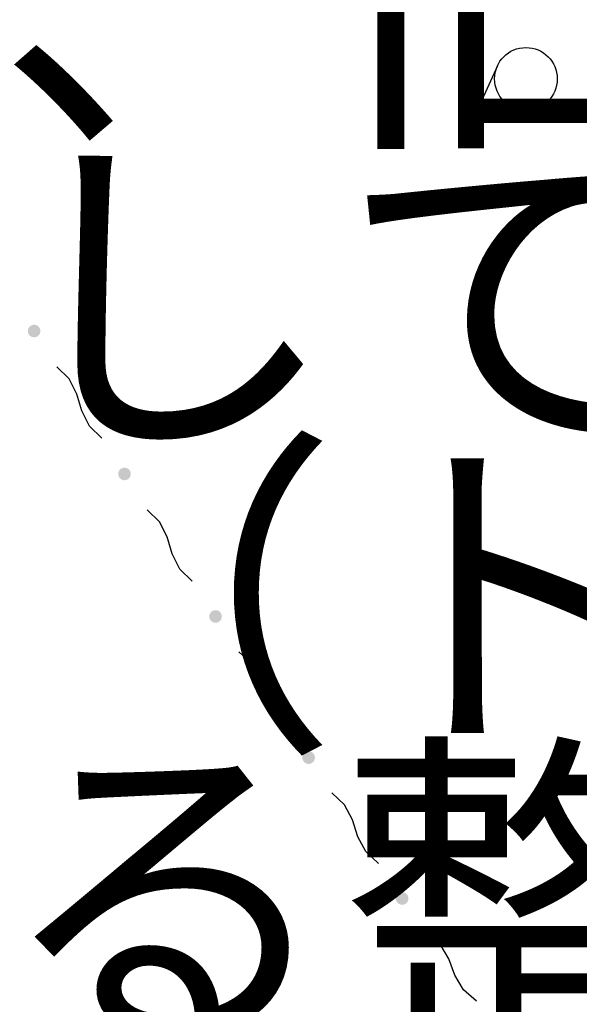
# Model space of a CAD drawing. Extents: x 0 to 504600, y 0 to 356400.
# Drawn here: x 19214 to 25916, y 177278 to 189069 of the extents above; entities that cross this region are included whole.
import ezdxf
from ezdxf.enums import TextEntityAlignment as Align

# ---------------------------------------------------------------- set-up
doc = ezdxf.new("R2010")
doc.units = 0
doc.header["$LTSCALE"] = 600
doc.layers.add('V-nasSTD', color=7, linetype='Continuous', lineweight=0)
doc.layers.add('【参照用】DMデータ_現況平面図用$0$D-BGD', color=253, linetype='Continuous', lineweight=0)
doc.styles.add('YOKO_GOTHIC', font='msgothic.ttc')

msp = doc.modelspace()

# ---------------------------------------------------------------- hatches: boundary and pattern name
at = {"layer": '【参照用】DMデータ_現況平面図用$0$D-BGD', "lineweight": 25}
for points in [[(19355.7942, 185272.416), (19356.9913, 185271.8865), (19358.1974, 185271.378), (19359.4123, 185270.8906), (19360.6354, 185270.4244), (19361.8666, 185269.9797), (19363.1052, 185269.5566), (19364.3511, 185269.1551), (19365.6038, 185268.7754), (19366.863, 185268.4177), (19368.1281, 185268.0819), (19369.399, 185267.7683), (19370.6751, 185267.477), (19371.9562, 185267.2079), (19373.2417, 185266.9613), (19374.5313, 185266.7371), (19375.8247, 185266.5355), (19377.1213, 185266.3564), (19378.4209, 185266.2), (19379.7231, 185266.0664), (19381.0273, 185265.9554), (19382.3333, 185265.8673), (19383.6407, 185265.802), (19384.949, 185265.7594), (19386.2578, 185265.7398), (19387.5668, 185265.7429), (19388.8755, 185265.769), (19390.1835, 185265.8178), (19391.4905, 185265.8895), (19392.7961, 185265.9839), (19394.0998, 185266.1012), (19395.4013, 185266.2412), (19396.7001, 185266.4038), (19397.9959, 185266.5891), (19399.2883, 185266.797), (19400.5768, 185267.0275), (19401.8611, 185267.2803), (19403.1408, 185267.5556), (19404.4155, 185267.8531), (19405.6848, 185268.1729), (19406.9484, 185268.5147), (19408.2058, 185268.8786), (19409.4566, 185269.2643), (19410.7006, 185269.6718), (19411.9372, 185270.101), (19413.1661, 185270.5516), (19414.387, 185271.0237), (19415.5995, 185271.517), (19416.8032, 185272.0314), (19417.9977, 185272.5667), (19419.1827, 185273.1227), (19420.3578, 185273.6994), (19421.5226, 185274.2965), (19422.6769, 185274.9138), (19423.8202, 185275.5512), (19424.9522, 185276.2084), (19426.0726, 185276.8853), (19427.181, 185277.5816), (19428.2771, 185278.2972), (19429.3605, 185279.0318), (19430.4309, 185279.7852), (19431.488, 185280.5571), (19432.5315, 185281.3474), (19433.561, 185282.1558), (19434.5763, 185282.982), (19435.577, 185283.8259), (19436.5628, 185284.687), (19437.5334, 185285.5652), (19438.4886, 185286.4603), (19439.428, 185287.3718), (19440.3513, 185288.2997), (19441.2583, 185289.2435), (19442.1487, 185290.2029), (19443.0222, 185291.1778), (19443.8786, 185292.1678), (19444.7176, 185293.1726), (19445.5389, 185294.1918), (19446.3422, 185295.2252), (19447.1275, 185296.2725), (19447.8943, 185297.3334), (19448.6425, 185298.4074), (19449.3718, 185299.4944), (19450.0821, 185300.5939), (19450.7731, 185301.7057), (19451.4445, 185302.8293), (19452.0962, 185303.9645), (19452.7281, 185305.1109), (19453.3398, 185306.2681), (19453.9312, 185307.4359), (19454.5022, 185308.6137), (19455.0525, 185309.8014), (19455.582, 185310.9985), (19456.0906, 185312.2047), (19456.578, 185313.4195), (19457.0441, 185314.6427), (19457.4888, 185315.8738), (19457.912, 185317.1125), (19458.3135, 185318.3583), (19458.6931, 185319.6111), (19459.0509, 185320.8702), (19459.3866, 185322.1354), (19459.7002, 185323.4062), (19459.9916, 185324.6824), (19460.2606, 185325.9634), (19460.5073, 185327.2489), (19460.7315, 185328.5385), (19460.9331, 185329.8319), (19461.1121, 185331.1286), (19461.2685, 185332.4282), (19461.4022, 185333.7303), (19461.5131, 185335.0346), (19461.6013, 185336.3406), (19461.6666, 185337.6479), (19461.7091, 185338.9562), (19461.7288, 185340.265), (19461.7256, 185341.574), (19461.6996, 185342.8827), (19461.6508, 185344.1908), (19461.5791, 185345.4978), (19461.4846, 185346.8033), (19461.3674, 185348.107), (19461.2274, 185349.4085), (19461.0647, 185350.7073), (19460.8794, 185352.0031), (19460.6715, 185353.2955), (19460.4411, 185354.584), (19460.1882, 185355.8683), (19459.913, 185357.148), (19459.6154, 185358.4228), (19459.2957, 185359.6921), (19458.9538, 185360.9556), (19458.59, 185362.213), (19458.2042, 185363.4639), (19457.7967, 185364.7078), (19457.3676, 185365.9444), (19456.9169, 185367.1734), (19456.4449, 185368.3942), (19455.9516, 185369.6067), (19455.4372, 185370.8104), (19454.9019, 185372.0049), (19454.3458, 185373.1899), (19453.7692, 185374.365), (19453.1721, 185375.5299), (19452.5548, 185376.6841), (19451.9174, 185377.8274), (19451.2602, 185378.9594), (19450.5833, 185380.0798), (19449.8869, 185381.1882), (19449.1714, 185382.2843), (19448.4368, 185383.3677), (19447.6834, 185384.4381), (19446.9114, 185385.4952), (19446.1211, 185386.5387), (19445.3127, 185387.5683), (19444.4865, 185388.5835), (19443.6427, 185389.5842), (19442.7816, 185390.57), (19441.9033, 185391.5407), (19441.0083, 185392.4958), (19440.0967, 185393.4352), (19439.1689, 185394.3585), (19438.2251, 185395.2655), (19437.2656, 185396.1559), (19436.2907, 185397.0295), (19435.3008, 185397.8858), (19434.296, 185398.7248), (19433.2768, 185399.5461), (19432.2433, 185400.3495), (19431.196, 185401.1347), (19430.1352, 185401.9015), (19429.0611, 185402.6497), (19427.9742, 185403.3791), (19426.8746, 185404.0893), (19425.7629, 185404.7803), (19424.6392, 185405.4517), (19423.5041, 185406.1035), (19422.3577, 185406.7353), (19421.2004, 185407.347), (19420.0327, 185407.9385), (19418.8548, 185408.5094), (19417.6671, 185409.0598), (19416.4701, 185409.5893), (19415.2639, 185410.0978), (19414.0491, 185410.5852), (19412.8259, 185411.0513), (19411.5948, 185411.4961), (19410.3561, 185411.9192), (19409.1102, 185412.3207), (19407.8575, 185412.7004), (19406.5984, 185413.0581), (19405.3332, 185413.3939), (19404.0623, 185413.7074), (19402.7862, 185413.9988), (19401.5052, 185414.2679), (19400.2196, 185414.5145), (19398.93, 185414.7387), (19397.6367, 185414.9403), (19396.34, 185415.1194), (19395.0404, 185415.2757), (19393.7383, 185415.4094), (19392.434, 185415.5203), (19391.128, 185415.6085), (19389.8206, 185415.6738), (19388.5124, 185415.7163), (19387.2035, 185415.736), (19385.8946, 185415.7328), (19384.5859, 185415.7068), (19383.2778, 185415.658), (19381.9708, 185415.5863), (19380.6652, 185415.4918), (19379.3615, 185415.3746), (19378.06, 185415.2346), (19376.7612, 185415.072), (19375.4654, 185414.8866), (19374.1731, 185414.6787), (19372.8845, 185414.4483), (19371.6002, 185414.1954), (19370.3205, 185413.9202), (19369.0458, 185413.6227), (19367.7765, 185413.3029), (19366.5129, 185412.9611), (19365.2555, 185412.5972), (19364.0047, 185412.2115), (19362.7608, 185411.804), (19361.5241, 185411.3748), (19360.2952, 185410.9241), (19359.0743, 185410.4521), (19357.8618, 185409.9588), (19356.6582, 185409.4444), (19355.4637, 185408.9091), (19354.2787, 185408.3531), (19353.1036, 185407.7764), (19351.9387, 185407.1793), (19350.7844, 185406.562), (19349.6411, 185405.9246), (19348.5091, 185405.2674), (19347.3887, 185404.5905), (19346.2803, 185403.8942), (19345.1843, 185403.1786), (19344.1009, 185402.444), (19343.0304, 185401.6906), (19341.9733, 185400.9186), (19340.9298, 185400.1284), (19339.9003, 185399.32), (19338.885, 185398.4937), (19337.8843, 185397.6499), (19336.8985, 185396.7888), (19335.9279, 185395.9105), (19334.9727, 185395.0155), (19334.0334, 185394.1039), (19333.11, 185393.1761), (19332.203, 185392.2323), (19331.3126, 185391.2728), (19330.4391, 185390.298), (19329.5827, 185389.308), (19328.7438, 185388.3032), (19327.9225, 185387.284), (19327.1191, 185386.2505), (19326.3339, 185385.2033), (19325.567, 185384.1424), (19324.8188, 185383.0683), (19324.0895, 185381.9814), (19323.3792, 185380.8819), (19322.6883, 185379.7701), (19322.0168, 185378.6465), (19321.3651, 185377.5113), (19320.7333, 185376.3649), (19320.1215, 185375.2077), (19319.5301, 185374.0399), (19318.9591, 185372.862), (19318.4088, 185371.6744), (19317.8793, 185370.4773), (19317.3708, 185369.2711), (19316.8833, 185368.0563), (19316.4172, 185366.8331), (19315.9725, 185365.602), (19315.5493, 185364.3633), (19315.1479, 185363.1174), (19314.7682, 185361.8647), (19314.4104, 185360.6056), (19314.0747, 185359.3404), (19313.7611, 185358.0696), (19313.4697, 185356.7934), (19313.2007, 185355.5124), (19312.954, 185354.2269), (19312.7299, 185352.9372), (19312.5282, 185351.6439), (19312.3492, 185350.3472), (19312.1928, 185349.0476), (19312.0591, 185347.7455), (19311.9482, 185346.4412), (19311.8601, 185345.1352), (19311.7947, 185343.8279), (19311.7522, 185342.5196), (19311.7325, 185341.2108), (19311.7357, 185339.9018), (19311.7617, 185338.5931), (19311.8106, 185337.285), (19311.8822, 185335.978), (19311.9767, 185334.6725), (19312.094, 185333.3687), (19312.2339, 185332.0673), (19312.3966, 185330.7684), (19312.5819, 185329.4727), (19312.7898, 185328.1803), (19313.0202, 185326.8918), (19313.2731, 185325.6074), (19313.5484, 185324.3277), (19313.8459, 185323.053), (19314.1656, 185321.7837), (19314.5075, 185320.5202), (19314.8713, 185319.2628), (19315.2571, 185318.0119), (19315.6646, 185316.768), (19316.0937, 185315.5314), (19316.5444, 185314.3024), (19317.0165, 185313.0815), (19317.5098, 185311.8691), (19318.0241, 185310.6654), (19318.5594, 185309.4709), (19319.1155, 185308.2859), (19319.6922, 185307.1108), (19320.2892, 185305.9459), (19320.9066, 185304.7917), (19321.5439, 185303.6484), (19322.2012, 185302.5163), (19322.8781, 185301.396), (19323.5744, 185300.2876), (19324.29, 185299.1915), (19325.0246, 185298.1081), (19325.778, 185297.0377), (19326.5499, 185295.9805), (19327.3402, 185294.9371), (19328.1486, 185293.9075), (19328.9748, 185292.8923), (19329.8186, 185291.8916), (19330.6798, 185290.9058), (19331.558, 185289.9351), (19332.453, 185288.98), (19333.3646, 185288.0406), (19334.2924, 185287.1172), (19335.2362, 185286.2102), (19336.1957, 185285.3198), (19337.1706, 185284.4463), (19338.1606, 185283.59), (19339.1653, 185282.751), (19340.1846, 185281.9297), (19341.218, 185281.1263), (19342.2653, 185280.3411), (19343.3261, 185279.5743), (19344.4002, 185278.8261), (19345.4872, 185278.0967), (19346.5867, 185277.3865), (19347.6984, 185276.6955), (19348.8221, 185276.0241), (19349.9573, 185275.3723), (19351.1037, 185274.7405), (19352.2609, 185274.1288), (19353.4286, 185273.5373), (19354.6065, 185272.9664)], [(20438.1604, 183560.7026), (20439.3575, 183560.1731), (20440.5636, 183559.6646), (20441.7785, 183559.1772), (20443.0016, 183558.7111), (20444.2327, 183558.2663), (20445.4714, 183557.8432), (20446.7173, 183557.4417), (20447.97, 183557.062), (20449.2292, 183556.7043), (20450.4943, 183556.3686), (20451.7652, 183556.055), (20453.0413, 183555.7636), (20454.3224, 183555.4945), (20455.6079, 183555.2479), (20456.8975, 183555.0237), (20458.1909, 183554.8221), (20459.4875, 183554.643), (20460.7871, 183554.4867), (20462.0893, 183554.353), (20463.3935, 183554.2421), (20464.6995, 183554.1539), (20466.0069, 183554.0886), (20467.3152, 183554.0461), (20468.624, 183554.0264), (20469.933, 183554.0296), (20471.2417, 183554.0556), (20472.5497, 183554.1044), (20473.8567, 183554.1761), (20475.1623, 183554.2706), (20476.466, 183554.3878), (20477.7675, 183554.5278), (20479.0663, 183554.6905), (20480.3621, 183554.8758), (20481.6545, 183555.0837), (20482.943, 183555.3141), (20484.2273, 183555.567), (20485.507, 183555.8422), (20486.7817, 183556.1398), (20488.051, 183556.4595), (20489.3146, 183556.8013), (20490.572, 183557.1652), (20491.8228, 183557.5509), (20493.0667, 183557.9584), (20494.3034, 183558.3876), (20495.5323, 183558.8383), (20496.7532, 183559.3103), (20497.9657, 183559.8036), (20499.1694, 183560.318), (20500.3639, 183560.8533), (20501.5489, 183561.4093), (20502.724, 183561.986), (20503.8888, 183562.5831), (20505.0431, 183563.2004), (20506.1864, 183563.8378), (20507.3184, 183564.495), (20508.4388, 183565.1719), (20509.5472, 183565.8682), (20510.6433, 183566.5838), (20511.7267, 183567.3184), (20512.7971, 183568.0718), (20513.8542, 183568.8438), (20514.8977, 183569.6341), (20515.9272, 183570.4424), (20516.9425, 183571.2687), (20517.9432, 183572.1125), (20518.929, 183572.9736), (20519.8996, 183573.8519), (20520.8548, 183574.7469), (20521.7942, 183575.6585), (20522.7175, 183576.5863), (20523.6245, 183577.5301), (20524.5149, 183578.4896), (20525.3884, 183579.4644), (20526.2448, 183580.4544), (20527.0838, 183581.4592), (20527.9051, 183582.4784), (20528.7084, 183583.5119), (20529.4937, 183584.5592), (20530.2605, 183585.62), (20531.0087, 183586.6941), (20531.738, 183587.781), (20532.4483, 183588.8805), (20533.1393, 183589.9923), (20533.8107, 183591.1159), (20534.4624, 183592.2511), (20535.0943, 183593.3975), (20535.706, 183594.5547), (20536.2974, 183595.7225), (20536.8684, 183596.9004), (20537.4187, 183598.088), (20537.9482, 183599.2851), (20538.4568, 183600.4913), (20538.9442, 183601.7061), (20539.4103, 183602.9293), (20539.855, 183604.1604), (20540.2782, 183605.3991), (20540.6797, 183606.645), (20541.0593, 183607.8977), (20541.4171, 183609.1568), (20541.7528, 183610.422), (20542.0664, 183611.6928), (20542.3578, 183612.969), (20542.6268, 183614.25), (20542.8735, 183615.5355), (20543.0977, 183616.8252), (20543.2993, 183618.1185), (20543.4783, 183619.4152), (20543.6347, 183620.7148), (20543.7684, 183622.0169), (20543.8793, 183623.3212), (20543.9675, 183624.6272), (20544.0328, 183625.9345), (20544.0753, 183627.2428), (20544.095, 183628.5516), (20544.0918, 183629.8606), (20544.0658, 183631.1693), (20544.017, 183632.4774), (20543.9453, 183633.7844), (20543.8508, 183635.09), (20543.7336, 183636.3937), (20543.5936, 183637.6951), (20543.4309, 183638.994), (20543.2456, 183640.2897), (20543.0377, 183641.5821), (20542.8073, 183642.8706), (20542.5544, 183644.155), (20542.2792, 183645.4347), (20541.9816, 183646.7094), (20541.6619, 183647.9787), (20541.32, 183649.2422), (20540.9562, 183650.4996), (20540.5704, 183651.7505), (20540.1629, 183652.9944), (20539.7338, 183654.231), (20539.2831, 183655.46), (20538.8111, 183656.6809), (20538.3178, 183657.8933), (20537.8034, 183659.097), (20537.2681, 183660.2915), (20536.712, 183661.4765), (20536.1354, 183662.6516), (20535.5383, 183663.8165), (20534.921, 183664.9707), (20534.2836, 183666.1141), (20533.6264, 183667.2461), (20532.9495, 183668.3664), (20532.2531, 183669.4748), (20531.5376, 183670.5709), (20530.803, 183671.6543), (20530.0496, 183672.7247), (20529.2776, 183673.7819), (20528.4873, 183674.8253), (20527.6789, 183675.8549), (20526.8527, 183676.8701), (20526.0089, 183677.8708), (20525.1477, 183678.8566), (20524.2695, 183679.8273), (20523.3745, 183680.7824), (20522.4629, 183681.7218), (20521.5351, 183682.6452), (20520.5913, 183683.5522), (20519.6318, 183684.4426), (20518.6569, 183685.3161), (20517.667, 183686.1724), (20516.6622, 183687.0114), (20515.643, 183687.8327), (20514.6095, 183688.6361), (20513.5622, 183689.4213), (20512.5014, 183690.1881), (20511.4273, 183690.9363), (20510.3404, 183691.6657), (20509.2408, 183692.3759), (20508.1291, 183693.0669), (20507.0054, 183693.7384), (20505.8703, 183694.3901), (20504.7239, 183695.0219), (20503.5666, 183695.6336), (20502.3989, 183696.2251), (20501.221, 183696.7961), (20500.0333, 183697.3464), (20498.8363, 183697.8759), (20497.6301, 183698.3844), (20496.4153, 183698.8718), (20495.1921, 183699.338), (20493.961, 183699.7827), (20492.7223, 183700.2058), (20491.4764, 183700.6073), (20490.2237, 183700.987), (20488.9646, 183701.3447), (20487.6994, 183701.6805), (20486.4285, 183701.9941), (20485.1524, 183702.2854), (20483.8714, 183702.5545), (20482.5858, 183702.8011), (20481.2962, 183703.0253), (20480.0029, 183703.2269), (20478.7062, 183703.406), (20477.4066, 183703.5624), (20476.1045, 183703.696), (20474.8002, 183703.807), (20473.4942, 183703.8951), (20472.1868, 183703.9604), (20470.8786, 183704.003), (20469.5697, 183704.0226), (20468.2608, 183704.0195), (20466.9521, 183703.9935), (20465.644, 183703.9446), (20464.337, 183703.8729), (20463.0314, 183703.7785), (20461.7277, 183703.6612), (20460.4262, 183703.5212), (20459.1274, 183703.3586), (20457.8316, 183703.1733), (20456.5393, 183702.9654), (20455.2507, 183702.7349), (20453.9664, 183702.4821), (20452.6867, 183702.2068), (20451.412, 183701.9093), (20450.1427, 183701.5895), (20448.8791, 183701.2477), (20447.6217, 183700.8838), (20446.3709, 183700.4981), (20445.127, 183700.0906), (20443.8903, 183699.6614), (20442.6614, 183699.2108), (20441.4405, 183698.7387), (20440.228, 183698.2454), (20439.0244, 183697.731), (20437.8299, 183697.1957), (20436.6449, 183696.6397), (20435.4698, 183696.063), (20434.3049, 183695.4659), (20433.1506, 183694.8486), (20432.0073, 183694.2112), (20430.8753, 183693.554), (20429.7549, 183692.8771), (20428.6465, 183692.1808), (20427.5505, 183691.4652), (20426.4671, 183690.7306), (20425.3966, 183689.9772), (20424.3395, 183689.2053), (20423.296, 183688.415), (20422.2665, 183687.6066), (20421.2512, 183686.7804), (20420.2505, 183685.9365), (20419.2647, 183685.0754), (20418.2941, 183684.1972), (20417.3389, 183683.3021), (20416.3996, 183682.3906), (20415.4762, 183681.4627), (20414.5692, 183680.5189), (20413.6788, 183679.5595), (20412.8053, 183678.5846), (20411.9489, 183677.5946), (20411.11, 183676.5899), (20410.2887, 183675.5706), (20409.4853, 183674.5372), (20408.7001, 183673.4899), (20407.9332, 183672.429), (20407.185, 183671.355), (20406.4557, 183670.268), (20405.7454, 183669.1685), (20405.0545, 183668.0567), (20404.383, 183666.9331), (20403.7313, 183665.7979), (20403.0995, 183664.6515), (20402.4877, 183663.4943), (20401.8963, 183662.3265), (20401.3253, 183661.1487), (20400.775, 183659.961), (20400.2455, 183658.7639), (20399.737, 183657.5577), (20399.2495, 183656.3429), (20398.7834, 183655.1197), (20398.3387, 183653.8886), (20397.9155, 183652.6499), (20397.5141, 183651.4041), (20397.1344, 183650.1514), (20396.7766, 183648.8922), (20396.4409, 183647.627), (20396.1273, 183646.3562), (20395.8359, 183645.08), (20395.5669, 183643.799), (20395.3202, 183642.5135), (20395.0961, 183641.2239), (20394.8944, 183639.9305), (20394.7154, 183638.6338), (20394.559, 183637.3342), (20394.4253, 183636.0321), (20394.3144, 183634.7278), (20394.2263, 183633.4218), (20394.1609, 183632.1145), (20394.1184, 183630.8062), (20394.0987, 183629.4974), (20394.1019, 183628.1884), (20394.1279, 183626.8797), (20394.1768, 183625.5716), (20394.2484, 183624.2646), (20394.3429, 183622.9591), (20394.4602, 183621.6554), (20394.6001, 183620.3539), (20394.7628, 183619.0551), (20394.9481, 183617.7593), (20395.156, 183616.4669), (20395.3864, 183615.1784), (20395.6393, 183613.8941), (20395.9146, 183612.6144), (20396.2121, 183611.3397), (20396.5318, 183610.0703), (20396.8737, 183608.8068), (20397.2375, 183607.5494), (20397.6233, 183606.2985), (20398.0308, 183605.0546), (20398.4599, 183603.818), (20398.9106, 183602.5891), (20399.3827, 183601.3682), (20399.876, 183600.1557), (20400.3903, 183598.952), (20400.9256, 183597.7575), (20401.4817, 183596.5725), (20402.0584, 183595.3974), (20402.6554, 183594.2325), (20403.2728, 183593.0783), (20403.9101, 183591.935), (20404.5674, 183590.803), (20405.2443, 183589.6826), (20405.9406, 183588.5742), (20406.6562, 183587.4781), (20407.3908, 183586.3947), (20408.1442, 183585.3243), (20408.9161, 183584.2672), (20409.7064, 183583.2237), (20410.5148, 183582.1942), (20411.341, 183581.1789), (20412.1848, 183580.1782), (20413.046, 183579.1924), (20413.9242, 183578.2218), (20414.8192, 183577.2666), (20415.7308, 183576.3272), (20416.6586, 183575.4039), (20417.6024, 183574.4969), (20418.5619, 183573.6065), (20419.5368, 183572.7329), (20420.5268, 183571.8766), (20421.5315, 183571.0376), (20422.5508, 183570.2163), (20423.5842, 183569.4129), (20424.6315, 183568.6277), (20425.6923, 183567.8609), (20426.7664, 183567.1127), (20427.8534, 183566.3833), (20428.9529, 183565.6731), (20430.0646, 183564.9821), (20431.1883, 183564.3107), (20432.3235, 183563.6589), (20433.4699, 183563.0271), (20434.6271, 183562.4154), (20435.7948, 183561.8239), (20436.9727, 183561.253)], [(21528.9891, 181854.4527), (21530.1862, 181853.9232), (21531.3924, 181853.4146), (21532.6072, 181852.9272), (21533.8304, 181852.4611), (21535.0615, 181852.0164), (21536.3002, 181851.5932), (21537.5461, 181851.1917), (21538.7988, 181850.8121), (21540.0579, 181850.4543), (21541.3231, 181850.1186), (21542.5939, 181849.805), (21543.8701, 181849.5136), (21545.1511, 181849.2446), (21546.4366, 181848.9979), (21547.7262, 181848.7737), (21549.0196, 181848.5721), (21550.3163, 181848.3931), (21551.6159, 181848.2367), (21552.918, 181848.103), (21554.2223, 181847.9921), (21555.5283, 181847.9039), (21556.8356, 181847.8386), (21558.1439, 181847.7961), (21559.4527, 181847.7764), (21560.7617, 181847.7796), (21562.0704, 181847.8056), (21563.3785, 181847.8544), (21564.6855, 181847.9261), (21565.991, 181848.0206), (21567.2947, 181848.1378), (21568.5962, 181848.2778), (21569.895, 181848.4405), (21571.1908, 181848.6258), (21572.4832, 181848.8337), (21573.7717, 181849.0641), (21575.056, 181849.317), (21576.3357, 181849.5922), (21577.6105, 181849.8898), (21578.8798, 181850.2095), (21580.1433, 181850.5514), (21581.4007, 181850.9152), (21582.6516, 181851.301), (21583.8955, 181851.7085), (21585.1321, 181852.1376), (21586.3611, 181852.5883), (21587.5819, 181853.0603), (21588.7944, 181853.5536), (21589.9981, 181854.068), (21591.1926, 181854.6033), (21592.3776, 181855.1594), (21593.5527, 181855.736), (21594.7176, 181856.3331), (21595.8718, 181856.9504), (21597.0151, 181857.5878), (21598.1472, 181858.245), (21599.2675, 181858.9219), (21600.3759, 181859.6183), (21601.472, 181860.3338), (21602.5554, 181861.0684), (21603.6258, 181861.8218), (21604.6829, 181862.5938), (21605.7264, 181863.3841), (21606.756, 181864.1925), (21607.7712, 181865.0187), (21608.7719, 181865.8625), (21609.7577, 181866.7237), (21610.7284, 181867.6019), (21611.6835, 181868.4969), (21612.6229, 181869.4085), (21613.5462, 181870.3363), (21614.4532, 181871.2801), (21615.3436, 181872.2396), (21616.2172, 181873.2145), (21617.0735, 181874.2044), (21617.9125, 181875.2092), (21618.7338, 181876.2285), (21619.5372, 181877.2619), (21620.3224, 181878.3092), (21621.0892, 181879.37), (21621.8374, 181880.4441), (21622.5668, 181881.531), (21623.277, 181882.6306), (21623.968, 181883.7423), (21624.6394, 181884.866), (21625.2912, 181886.0011), (21625.923, 181887.1475), (21626.5347, 181888.3048), (21627.1262, 181889.4725), (21627.6971, 181890.6504), (21628.2475, 181891.8381), (21628.777, 181893.0352), (21629.2855, 181894.2413), (21629.7729, 181895.4561), (21630.239, 181896.6793), (21630.6838, 181897.9104), (21631.1069, 181899.1491), (21631.5084, 181900.395), (21631.8881, 181901.6477), (21632.2458, 181902.9068), (21632.5816, 181904.172), (21632.8951, 181905.4429), (21633.1865, 181906.719), (21633.4556, 181908), (21633.7022, 181909.2856), (21633.9264, 181910.5752), (21634.128, 181911.8685), (21634.3071, 181913.1652), (21634.4634, 181914.4648), (21634.5971, 181915.7669), (21634.708, 181917.0712), (21634.7962, 181918.3772), (21634.8615, 181919.6846), (21634.904, 181920.9928), (21634.9237, 181922.3017), (21634.9205, 181923.6106), (21634.8945, 181924.9193), (21634.8457, 181926.2274), (21634.774, 181927.5344), (21634.6795, 181928.84), (21634.5623, 181930.1437), (21634.4223, 181931.4452), (21634.2597, 181932.744), (21634.0743, 181934.0398), (21633.8664, 181935.3321), (21633.636, 181936.6207), (21633.3831, 181937.905), (21633.1079, 181939.1847), (21632.8104, 181940.4594), (21632.4906, 181941.7287), (21632.1488, 181942.9923), (21631.7849, 181944.2497), (21631.3992, 181945.5005), (21630.9917, 181946.7444), (21630.5625, 181947.981), (21630.1118, 181949.21), (21629.6398, 181950.4309), (21629.1465, 181951.6434), (21628.6321, 181952.847), (21628.0968, 181954.0415), (21627.5408, 181955.2265), (21626.9641, 181956.4016), (21626.367, 181957.5665), (21625.7497, 181958.7208), (21625.1123, 181959.8641), (21624.4551, 181960.9961), (21623.7782, 181962.1165), (21623.0819, 181963.2249), (21622.3663, 181964.3209), (21621.6317, 181965.4043), (21620.8783, 181966.4748), (21620.1063, 181967.5319), (21619.3161, 181968.5754), (21618.5077, 181969.6049), (21617.6814, 181970.6202), (21616.8376, 181971.6209), (21615.9765, 181972.6067), (21615.0983, 181973.5773), (21614.2032, 181974.5325), (21613.2917, 181975.4718), (21612.3638, 181976.3952), (21611.42, 181977.3022), (21610.4606, 181978.1926), (21609.4857, 181979.0661), (21608.4957, 181979.9225), (21607.4909, 181980.7614), (21606.4717, 181981.5827), (21605.4382, 181982.3861), (21604.3909, 181983.1713), (21603.3301, 181983.9382), (21602.256, 181984.6864), (21601.1691, 181985.4157), (21600.0696, 181986.126), (21598.9578, 181986.8169), (21597.8342, 181987.4884), (21596.699, 181988.1401), (21595.5526, 181988.772), (21594.3954, 181989.3837), (21593.2276, 181989.9751), (21592.0497, 181990.5461), (21590.8621, 181991.0964), (21589.665, 181991.6259), (21588.4588, 181992.1344), (21587.244, 181992.6219), (21586.0208, 181993.088), (21584.7897, 181993.5327), (21583.551, 181993.9559), (21582.3051, 181994.3573), (21581.0524, 181994.737), (21579.7933, 181995.0948), (21578.5281, 181995.4305), (21577.2573, 181995.7441), (21575.9811, 181996.0355), (21574.7001, 181996.3045), (21573.4146, 181996.5512), (21572.1249, 181996.7753), (21570.8316, 181996.977), (21569.5349, 181997.156), (21568.2353, 181997.3124), (21566.9332, 181997.4461), (21565.6289, 181997.557), (21564.3229, 181997.6451), (21563.0156, 181997.7105), (21561.7073, 181997.753), (21560.3985, 181997.7727), (21559.0895, 181997.7695), (21557.7808, 181997.7435), (21556.4727, 181997.6946), (21555.1657, 181997.623), (21553.8602, 181997.5285), (21552.5564, 181997.4112), (21551.255, 181997.2713), (21549.9561, 181997.1086), (21548.6604, 181996.9233), (21547.368, 181996.7154), (21546.0795, 181996.485), (21544.7952, 181996.2321), (21543.5154, 181995.9568), (21542.2407, 181995.6593), (21540.9714, 181995.3396), (21539.7079, 181994.9977), (21538.4505, 181994.6339), (21537.1996, 181994.2481), (21535.9557, 181993.8406), (21534.7191, 181993.4115), (21533.4901, 181992.9608), (21532.2692, 181992.4887), (21531.0568, 181991.9954), (21529.8531, 181991.4811), (21528.6586, 181990.9458), (21527.4736, 181990.3897), (21526.2985, 181989.813), (21525.1336, 181989.216), (21523.9794, 181988.5986), (21522.8361, 181987.9613), (21521.704, 181987.304), (21520.5837, 181986.6271), (21519.4753, 181985.9308), (21518.3792, 181985.2152), (21517.2958, 181984.4806), (21516.2254, 181983.7272), (21515.1682, 181982.9553), (21514.1248, 181982.165), (21513.0952, 181981.3566), (21512.08, 181980.5304), (21511.0793, 181979.6866), (21510.0935, 181978.8254), (21509.1228, 181977.9472), (21508.1677, 181977.0522), (21507.2283, 181976.1406), (21506.3049, 181975.2128), (21505.3979, 181974.269), (21504.5075, 181973.3095), (21503.634, 181972.3346), (21502.7777, 181971.3446), (21501.9387, 181970.3399), (21501.1174, 181969.3206), (21500.314, 181968.2872), (21499.5288, 181967.2399), (21498.762, 181966.179), (21498.0138, 181965.105), (21497.2844, 181964.018), (21496.5742, 181962.9185), (21495.8832, 181961.8068), (21495.2117, 181960.6831), (21494.56, 181959.5479), (21493.9282, 181958.4015), (21493.3165, 181957.2443), (21492.725, 181956.0766), (21492.1541, 181954.8987), (21491.6037, 181953.711), (21491.0742, 181952.5139), (21490.5657, 181951.3078), (21490.0783, 181950.0929), (21489.6121, 181948.8698), (21489.1674, 181947.6387), (21488.7443, 181946.4), (21488.3428, 181945.1541), (21487.9631, 181943.9014), (21487.6054, 181942.6422), (21487.2696, 181941.3771), (21486.956, 181940.1062), (21486.6647, 181938.8301), (21486.3956, 181937.549), (21486.149, 181936.2635), (21485.9248, 181934.9739), (21485.7232, 181933.6805), (21485.5441, 181932.3839), (21485.3877, 181931.0843), (21485.2541, 181929.7821), (21485.1431, 181928.4779), (21485.055, 181927.1719), (21484.9897, 181925.8645), (21484.9471, 181924.5562), (21484.9275, 181923.2474), (21484.9306, 181921.9384), (21484.9567, 181920.6297), (21485.0055, 181919.3217), (21485.0772, 181918.0147), (21485.1716, 181916.7091), (21485.2889, 181915.4054), (21485.4289, 181914.1039), (21485.5915, 181912.8051), (21485.7768, 181911.5093), (21485.9847, 181910.2169), (21486.2152, 181908.9284), (21486.468, 181907.6441), (21486.7433, 181906.3644), (21487.0408, 181905.0897), (21487.3606, 181903.8204), (21487.7024, 181902.5568), (21488.0663, 181901.2994), (21488.452, 181900.0486), (21488.8595, 181898.8046), (21489.2887, 181897.568), (21489.7394, 181896.3391), (21490.2114, 181895.1182), (21490.7047, 181893.9057), (21491.2191, 181892.702), (21491.7544, 181891.5075), (21492.3104, 181890.3225), (21492.8871, 181889.1474), (21493.4842, 181887.9826), (21494.1015, 181886.8283), (21494.7389, 181885.685), (21495.3961, 181884.553), (21496.073, 181883.4326), (21496.7693, 181882.3242), (21497.4849, 181881.2281), (21498.2195, 181880.1447), (21498.9729, 181879.0743), (21499.7448, 181878.0172), (21500.5351, 181876.9737), (21501.3435, 181875.9442), (21502.1697, 181874.9289), (21503.0136, 181873.9282), (21503.8747, 181872.9424), (21504.7529, 181871.9718), (21505.648, 181871.0166), (21506.5595, 181870.0772), (21507.4874, 181869.1539), (21508.4312, 181868.2469), (21509.3906, 181867.3565), (21510.3655, 181866.483), (21511.3555, 181865.6266), (21512.3603, 181864.7876), (21513.3795, 181863.9663), (21514.4129, 181863.163), (21515.4602, 181862.3777), (21516.5211, 181861.6109), (21517.5951, 181860.8627), (21518.6821, 181860.1334), (21519.7816, 181859.4231), (21520.8934, 181858.7321), (21522.017, 181858.0607), (21523.1522, 181857.409), (21524.2986, 181856.7771), (21525.4558, 181856.1654), (21526.6236, 181855.574), (21527.8014, 181855.003)], [(22643.4204, 180163.4405), (22644.6175, 180162.911), (22645.8236, 180162.4024), (22647.0385, 180161.915), (22648.2616, 180161.4489), (22649.4927, 180161.0042), (22650.7314, 180160.581), (22651.9773, 180160.1795), (22653.23, 180159.7998), (22654.4891, 180159.4421), (22655.7543, 180159.1064), (22657.0252, 180158.7928), (22658.3013, 180158.5014), (22659.5823, 180158.2324), (22660.8679, 180157.9857), (22662.1575, 180157.7615), (22663.4508, 180157.5599), (22664.7475, 180157.3809), (22666.0471, 180157.2245), (22667.3492, 180157.0908), (22668.6535, 180156.9799), (22669.9595, 180156.8917), (22671.2669, 180156.8264), (22672.5751, 180156.7839), (22673.884, 180156.7642), (22675.1929, 180156.7674), (22676.5017, 180156.7934), (22677.8097, 180156.8422), (22679.1167, 180156.9139), (22680.4223, 180157.0084), (22681.726, 180157.1256), (22683.0275, 180157.2656), (22684.3263, 180157.4283), (22685.6221, 180157.6136), (22686.9144, 180157.8215), (22688.203, 180158.0519), (22689.4873, 180158.3048), (22690.767, 180158.58), (22692.0417, 180158.8776), (22693.311, 180159.1973), (22694.5746, 180159.5392), (22695.832, 180159.903), (22697.0828, 180160.2887), (22698.3267, 180160.6963), (22699.5634, 180161.1254), (22700.7923, 180161.5761), (22702.0132, 180162.0481), (22703.2257, 180162.5414), (22704.4293, 180163.0558), (22705.6238, 180163.5911), (22706.8088, 180164.1472), (22707.9839, 180164.7238), (22709.1488, 180165.3209), (22710.3031, 180165.9382), (22711.4464, 180166.5756), (22712.5784, 180167.2328), (22713.6988, 180167.9097), (22714.8072, 180168.6061), (22715.9032, 180169.3216), (22716.9866, 180170.0562), (22718.0571, 180170.8096), (22719.1142, 180171.5816), (22720.1577, 180172.3719), (22721.1872, 180173.1803), (22722.2025, 180174.0065), (22723.2032, 180174.8503), (22724.189, 180175.7114), (22725.1596, 180176.5897), (22726.1148, 180177.4847), (22727.0542, 180178.3963), (22727.9775, 180179.3241), (22728.8845, 180180.2679), (22729.7749, 180181.2274), (22730.6484, 180182.2023), (22731.5048, 180183.1922), (22732.3437, 180184.197), (22733.165, 180185.2162), (22733.9684, 180186.2497), (22734.7537, 180187.297), (22735.5205, 180188.3578), (22736.2687, 180189.4319), (22736.998, 180190.5188), (22737.7083, 180191.6184), (22738.3992, 180192.7301), (22739.0707, 180193.8537), (22739.7224, 180194.9889), (22740.3543, 180196.1353), (22740.966, 180197.2926), (22741.5574, 180198.4603), (22742.1284, 180199.6382), (22742.6787, 180200.8259), (22743.2082, 180202.0229), (22743.7167, 180203.2291), (22744.2042, 180204.4439), (22744.6703, 180205.6671), (22745.115, 180206.8982), (22745.5382, 180208.1369), (22745.9397, 180209.3828), (22746.3193, 180210.6355), (22746.6771, 180211.8946), (22747.0128, 180213.1598), (22747.3264, 180214.4307), (22747.6178, 180215.7068), (22747.8868, 180216.9878), (22748.1335, 180218.2734), (22748.3576, 180219.563), (22748.5593, 180220.8563), (22748.7383, 180222.153), (22748.8947, 180223.4526), (22749.0284, 180224.7547), (22749.1393, 180226.059), (22749.2274, 180227.365), (22749.2928, 180228.6723), (22749.3353, 180229.9806), (22749.355, 180231.2895), (22749.3518, 180232.5984), (22749.3258, 180233.9071), (22749.2769, 180235.2152), (22749.2053, 180236.5222), (22749.1108, 180237.8278), (22748.9935, 180239.1315), (22748.8536, 180240.433), (22748.6909, 180241.7318), (22748.5056, 180243.0276), (22748.2977, 180244.3199), (22748.0673, 180245.6085), (22747.8144, 180246.8928), (22747.5391, 180248.1725), (22747.2416, 180249.4472), (22746.9219, 180250.7165), (22746.58, 180251.9801), (22746.2162, 180253.2374), (22745.8304, 180254.4883), (22745.4229, 180255.7322), (22744.9938, 180256.9688), (22744.5431, 180258.1978), (22744.071, 180259.4187), (22743.5777, 180260.6312), (22743.0634, 180261.8348), (22742.5281, 180263.0293), (22741.972, 180264.2143), (22741.3953, 180265.3894), (22740.7983, 180266.5543), (22740.1809, 180267.7086), (22739.5436, 180268.8519), (22738.8863, 180269.9839), (22738.2094, 180271.1043), (22737.5131, 180272.2127), (22736.7975, 180273.3087), (22736.0629, 180274.3921), (22735.3096, 180275.4626), (22734.5376, 180276.5197), (22733.7473, 180277.5632), (22732.9389, 180278.5927), (22732.1127, 180279.608), (22731.2689, 180280.6086), (22730.4077, 180281.5945), (22729.5295, 180282.5651), (22728.6345, 180283.5202), (22727.7229, 180284.4596), (22726.7951, 180285.383), (22725.8513, 180286.29), (22724.8918, 180287.1804), (22723.9169, 180288.0539), (22722.9269, 180288.9103), (22721.9222, 180289.7492), (22720.9029, 180290.5705), (22719.8695, 180291.3739), (22718.8222, 180292.1591), (22717.7614, 180292.926), (22716.6873, 180293.6742), (22715.6003, 180294.4035), (22714.5008, 180295.1138), (22713.3891, 180295.8047), (22712.2654, 180296.4762), (22711.1302, 180297.1279), (22709.9839, 180297.7597), (22708.8266, 180298.3715), (22707.6589, 180298.9629), (22706.481, 180299.5339), (22705.2933, 180300.0842), (22704.0962, 180300.6137), (22702.8901, 180301.1222), (22701.6752, 180301.6096), (22700.4521, 180302.0758), (22699.221, 180302.5205), (22697.9823, 180302.9437), (22696.7364, 180303.3451), (22695.4837, 180303.7248), (22694.2245, 180304.0826), (22692.9594, 180304.4183), (22691.6885, 180304.7319), (22690.4124, 180305.0233), (22689.1314, 180305.2923), (22687.8458, 180305.539), (22686.5562, 180305.7631), (22685.2628, 180305.9648), (22683.9662, 180306.1438), (22682.6666, 180306.3002), (22681.3644, 180306.4339), (22680.0602, 180306.5448), (22678.7542, 180306.6329), (22677.4468, 180306.6983), (22676.1385, 180306.7408), (22674.8297, 180306.7605), (22673.5207, 180306.7573), (22672.212, 180306.7313), (22670.904, 180306.6824), (22669.597, 180306.6108), (22668.2914, 180306.5163), (22666.9877, 180306.399), (22665.6862, 180306.2591), (22664.3874, 180306.0964), (22663.0916, 180305.9111), (22661.7992, 180305.7032), (22660.5107, 180305.4728), (22659.2264, 180305.2199), (22657.9467, 180304.9446), (22656.672, 180304.6471), (22655.4027, 180304.3273), (22654.1391, 180303.9855), (22652.8817, 180303.6217), (22651.6309, 180303.2359), (22650.387, 180302.8284), (22649.1503, 180302.3992), (22647.9214, 180301.9486), (22646.7005, 180301.4765), (22645.488, 180300.9832), (22644.2843, 180300.4689), (22643.0898, 180299.9336), (22641.9048, 180299.3775), (22640.7297, 180298.8008), (22639.5649, 180298.2037), (22638.4106, 180297.5864), (22637.2673, 180296.9491), (22636.1353, 180296.2918), (22635.0149, 180295.6149), (22633.9065, 180294.9186), (22632.8105, 180294.203), (22631.727, 180293.4684), (22630.6566, 180292.715), (22629.5995, 180291.9431), (22628.556, 180291.1528), (22627.5265, 180290.3444), (22626.5112, 180289.5182), (22625.5105, 180288.6744), (22624.5247, 180287.8132), (22623.5541, 180286.935), (22622.5989, 180286.04), (22621.6595, 180285.1284), (22620.7362, 180284.2006), (22619.8292, 180283.2568), (22618.9388, 180282.2973), (22618.0653, 180281.3224), (22617.2089, 180280.3324), (22616.3699, 180279.3277), (22615.5486, 180278.3084), (22614.7453, 180277.275), (22613.96, 180276.2277), (22613.1932, 180275.1668), (22612.445, 180274.0928), (22611.7157, 180273.0058), (22611.0054, 180271.9063), (22610.3145, 180270.7946), (22609.643, 180269.6709), (22608.9913, 180268.5357), (22608.3594, 180267.3893), (22607.7477, 180266.2321), (22607.1563, 180265.0644), (22606.5853, 180263.8865), (22606.035, 180262.6988), (22605.5055, 180261.5017), (22604.9969, 180260.2956), (22604.5095, 180259.0807), (22604.0434, 180257.8576), (22603.5987, 180256.6264), (22603.1755, 180255.3878), (22602.774, 180254.1419), (22602.3944, 180252.8892), (22602.0366, 180251.63), (22601.7009, 180250.3648), (22601.3873, 180249.094), (22601.0959, 180247.8179), (22600.8269, 180246.5368), (22600.5802, 180245.2513), (22600.356, 180243.9617), (22600.1544, 180242.6683), (22599.9754, 180241.3717), (22599.819, 180240.0721), (22599.6853, 180238.7699), (22599.5744, 180237.4657), (22599.4863, 180236.1597), (22599.4209, 180234.8523), (22599.3784, 180233.544), (22599.3587, 180232.2352), (22599.3619, 180230.9262), (22599.3879, 180229.6175), (22599.4368, 180228.3095), (22599.5084, 180227.0024), (22599.6029, 180225.6969), (22599.7201, 180224.3932), (22599.8601, 180223.0917), (22600.0228, 180221.7929), (22600.2081, 180220.4971), (22600.416, 180219.2047), (22600.6464, 180217.9162), (22600.8993, 180216.6319), (22601.1745, 180215.3522), (22601.4721, 180214.0775), (22601.7918, 180212.8082), (22602.1337, 180211.5446), (22602.4975, 180210.2872), (22602.8833, 180209.0364), (22603.2908, 180207.7924), (22603.7199, 180206.5558), (22604.1706, 180205.3269), (22604.6427, 180204.106), (22605.1359, 180202.8935), (22605.6503, 180201.6898), (22606.1856, 180200.4953), (22606.7417, 180199.3103), (22607.3183, 180198.1352), (22607.9154, 180196.9704), (22608.5328, 180195.8161), (22609.1701, 180194.6728), (22609.8274, 180193.5408), (22610.5042, 180192.4204), (22611.2006, 180191.312), (22611.9162, 180190.2159), (22612.6507, 180189.1325), (22613.4041, 180188.0621), (22614.1761, 180187.005), (22614.9664, 180185.9615), (22615.7748, 180184.932), (22616.601, 180183.9167), (22617.4448, 180182.916), (22618.306, 180181.9302), (22619.1842, 180180.9596), (22620.0792, 180180.0044), (22620.9908, 180179.065), (22621.9186, 180178.1417), (22622.8624, 180177.2347), (22623.8219, 180176.3443), (22624.7968, 180175.4708), (22625.7867, 180174.6144), (22626.7915, 180173.7754), (22627.8108, 180172.9541), (22628.8442, 180172.1507), (22629.8915, 180171.3655), (22630.9523, 180170.5987), (22632.0264, 180169.8505), (22633.1133, 180169.1212), (22634.2129, 180168.4109), (22635.3246, 180167.7199), (22636.4483, 180167.0485), (22637.5834, 180166.3967), (22638.7298, 180165.7649), (22639.8871, 180165.1532), (22641.0548, 180164.5618), (22642.2327, 180163.9908)], [(23763.7183, 178476.4819), (23764.9154, 178475.9524), (23766.1216, 178475.4439), (23767.3364, 178474.9565), (23768.5596, 178474.4903), (23769.7907, 178474.0456), (23771.0294, 178473.6225), (23772.2753, 178473.221), (23773.528, 178472.8413), (23774.7871, 178472.4835), (23776.0523, 178472.1478), (23777.3232, 178471.8342), (23778.5993, 178471.5429), (23779.8803, 178471.2738), (23781.1658, 178471.0272), (23782.4555, 178470.803), (23783.7488, 178470.6013), (23785.0455, 178470.4223), (23786.3451, 178470.2659), (23787.6472, 178470.1323), (23788.9515, 178470.0213), (23790.2575, 178469.9332), (23791.5648, 178469.8678), (23792.8731, 178469.8253), (23794.1819, 178469.8057), (23795.4909, 178469.8088), (23796.7996, 178469.8348), (23798.1077, 178469.8837), (23799.4147, 178469.9554), (23800.7203, 178470.0498), (23802.024, 178470.1671), (23803.3254, 178470.307), (23804.6243, 178470.4697), (23805.9201, 178470.655), (23807.2124, 178470.8629), (23808.5009, 178471.0934), (23809.7853, 178471.3462), (23811.065, 178471.6215), (23812.3397, 178471.919), (23813.609, 178472.2388), (23814.8725, 178472.5806), (23816.1299, 178472.9445), (23817.3808, 178473.3302), (23818.6247, 178473.7377), (23819.8613, 178474.1669), (23821.0903, 178474.6175), (23822.3112, 178475.0896), (23823.5236, 178475.5829), (23824.7273, 178476.0972), (23825.9218, 178476.6326), (23827.1068, 178477.1886), (23828.2819, 178477.7653), (23829.4468, 178478.3624), (23830.601, 178478.9797), (23831.7444, 178479.6171), (23832.8764, 178480.2743), (23833.9967, 178480.9512), (23835.1051, 178481.6475), (23836.2012, 178482.3631), (23837.2846, 178483.0977), (23838.355, 178483.8511), (23839.4122, 178484.623), (23840.4556, 178485.4133), (23841.4852, 178486.2217), (23842.5004, 178487.0479), (23843.5011, 178487.8917), (23844.4869, 178488.7529), (23845.4576, 178489.6311), (23846.4127, 178490.5262), (23847.3521, 178491.4377), (23848.2755, 178492.3655), (23849.1825, 178493.3093), (23850.0729, 178494.2688), (23850.9464, 178495.2437), (23851.8028, 178496.2337), (23852.6417, 178497.2384), (23853.463, 178498.2577), (23854.2664, 178499.2911), (23855.0516, 178500.3384), (23855.8185, 178501.3993), (23856.5667, 178502.4733), (23857.296, 178503.5603), (23858.0062, 178504.6598), (23858.6972, 178505.7716), (23859.3687, 178506.8952), (23860.0204, 178508.0304), (23860.6522, 178509.1768), (23861.264, 178510.334), (23861.8554, 178511.5017), (23862.4264, 178512.6796), (23862.9767, 178513.8673), (23863.5062, 178515.0644), (23864.0147, 178516.2705), (23864.5021, 178517.4854), (23864.9683, 178518.7086), (23865.413, 178519.9397), (23865.8361, 178521.1784), (23866.2376, 178522.4242), (23866.6173, 178523.6769), (23866.9751, 178524.9361), (23867.3108, 178526.2013), (23867.6244, 178527.4721), (23867.9157, 178528.7483), (23868.1848, 178530.0293), (23868.4314, 178531.3148), (23868.6556, 178532.6044), (23868.8573, 178533.8978), (23869.0363, 178535.1945), (23869.1927, 178536.4941), (23869.3263, 178537.7962), (23869.4373, 178539.1005), (23869.5254, 178540.4065), (23869.5908, 178541.7138), (23869.6333, 178543.0221), (23869.6529, 178544.3309), (23869.6498, 178545.6399), (23869.6238, 178546.9486), (23869.5749, 178548.2566), (23869.5032, 178549.5637), (23869.4088, 178550.8692), (23869.2915, 178552.1729), (23869.1515, 178553.4744), (23868.9889, 178554.7732), (23868.8036, 178556.069), (23868.5957, 178557.3614), (23868.3652, 178558.6499), (23868.1124, 178559.9342), (23867.8371, 178561.2139), (23867.5396, 178562.4886), (23867.2198, 178563.758), (23866.878, 178565.0215), (23866.5141, 178566.2789), (23866.1284, 178567.5297), (23865.7209, 178568.7737), (23865.2917, 178570.0103), (23864.8411, 178571.2392), (23864.369, 178572.4601), (23863.8757, 178573.6726), (23863.3614, 178574.8763), (23862.826, 178576.0708), (23862.27, 178577.2558), (23861.6933, 178578.4309), (23861.0962, 178579.5957), (23860.4789, 178580.75), (23859.8415, 178581.8933), (23859.1843, 178583.0253), (23858.5074, 178584.1457), (23857.8111, 178585.2541), (23857.0955, 178586.3502), (23856.3609, 178587.4336), (23855.6075, 178588.504), (23854.8356, 178589.5611), (23854.0453, 178590.6046), (23853.2369, 178591.6341), (23852.4107, 178592.6494), (23851.5669, 178593.6501), (23850.7057, 178594.6359), (23849.8275, 178595.6065), (23848.9324, 178596.5617), (23848.0209, 178597.5011), (23847.0931, 178598.4244), (23846.1493, 178599.3314), (23845.1898, 178600.2218), (23844.2149, 178601.0953), (23843.2249, 178601.9517), (23842.2202, 178602.7907), (23841.2009, 178603.612), (23840.1675, 178604.4154), (23839.1202, 178605.2006), (23838.0593, 178605.9674), (23836.9853, 178606.7156), (23835.8983, 178607.445), (23834.7988, 178608.1552), (23833.687, 178608.8462), (23832.5634, 178609.5176), (23831.4282, 178610.1694), (23830.2818, 178610.8012), (23829.1246, 178611.4129), (23827.9568, 178612.0044), (23826.779, 178612.5753), (23825.5913, 178613.1256), (23824.3942, 178613.6551), (23823.1881, 178614.1637), (23821.9732, 178614.6511), (23820.75, 178615.1172), (23819.5189, 178615.5619), (23818.2802, 178615.9851), (23817.0344, 178616.3866), (23815.7817, 178616.7663), (23814.5225, 178617.124), (23813.2573, 178617.4597), (23811.9865, 178617.7733), (23810.7103, 178618.0647), (23809.4293, 178618.3337), (23808.1438, 178618.5804), (23806.8542, 178618.8046), (23805.5608, 178619.0062), (23804.2641, 178619.1852), (23802.9645, 178619.3416), (23801.6624, 178619.4753), (23800.3581, 178619.5862), (23799.0521, 178619.6744), (23797.7448, 178619.7397), (23796.4365, 178619.7822), (23795.1277, 178619.8019), (23793.8187, 178619.7987), (23792.51, 178619.7727), (23791.202, 178619.7239), (23789.8949, 178619.6522), (23788.5894, 178619.5577), (23787.2857, 178619.4405), (23785.9842, 178619.3005), (23784.6854, 178619.1378), (23783.3896, 178618.9525), (23782.0972, 178618.7446), (23780.8087, 178618.5142), (23779.5244, 178618.2613), (23778.2447, 178617.9861), (23776.97, 178617.6885), (23775.7006, 178617.3688), (23774.4371, 178617.0269), (23773.1797, 178616.6631), (23771.9289, 178616.2774), (23770.6849, 178615.8699), (23769.4483, 178615.4407), (23768.2194, 178614.99), (23766.9985, 178614.518), (23765.786, 178614.0247), (23764.5823, 178613.5103), (23763.3878, 178612.975), (23762.2028, 178612.4189), (23761.0277, 178611.8423), (23759.8629, 178611.2452), (23758.7086, 178610.6279), (23757.5653, 178609.9905), (23756.4333, 178609.3333), (23755.3129, 178608.6564), (23754.2045, 178607.96), (23753.1084, 178607.2445), (23752.025, 178606.5099), (23750.9546, 178605.7565), (23749.8975, 178604.9845), (23748.854, 178604.1942), (23747.8245, 178603.3859), (23746.8092, 178602.5596), (23745.8085, 178601.7158), (23744.8227, 178600.8547), (23743.8521, 178599.9764), (23742.8969, 178599.0814), (23741.9575, 178598.1698), (23741.0342, 178597.242), (23740.1272, 178596.2982), (23739.2368, 178595.3387), (23738.3633, 178594.3639), (23737.5069, 178593.3739), (23736.6679, 178592.3691), (23735.8466, 178591.3499), (23735.0432, 178590.3164), (23734.258, 178589.2691), (23733.4912, 178588.2083), (23732.743, 178587.1342), (23732.0136, 178586.0473), (23731.3034, 178584.9478), (23730.6124, 178583.836), (23729.941, 178582.7124), (23729.2892, 178581.5772), (23728.6574, 178580.4308), (23728.0457, 178579.2735), (23727.4542, 178578.1058), (23726.8833, 178576.9279), (23726.333, 178575.7403), (23725.8034, 178574.5432), (23725.2949, 178573.337), (23724.8075, 178572.1222), (23724.3414, 178570.899), (23723.8966, 178569.6679), (23723.4735, 178568.4292), (23723.072, 178567.1833), (23722.6923, 178565.9306), (23722.3346, 178564.6715), (23721.9989, 178563.4063), (23721.6853, 178562.1354), (23721.3939, 178560.8593), (23721.1248, 178559.5783), (23720.8782, 178558.2928), (23720.654, 178557.0031), (23720.4524, 178555.7098), (23720.2733, 178554.4131), (23720.117, 178553.1135), (23719.9833, 178551.8114), (23719.8724, 178550.5071), (23719.7842, 178549.2011), (23719.7189, 178547.8938), (23719.6764, 178546.5855), (23719.6567, 178545.2767), (23719.6599, 178543.9677), (23719.6859, 178542.659), (23719.7347, 178541.3509), (23719.8064, 178540.0439), (23719.9009, 178538.7383), (23720.0181, 178537.4346), (23720.1581, 178536.1332), (23720.3208, 178534.8343), (23720.5061, 178533.5385), (23720.714, 178532.2462), (23720.9444, 178530.9576), (23721.1973, 178529.6733), (23721.4725, 178528.3936), (23721.7701, 178527.1189), (23722.0898, 178525.8496), (23722.4317, 178524.586), (23722.7955, 178523.3287), (23723.1812, 178522.0778), (23723.5887, 178520.8339), (23724.0179, 178519.5973), (23724.4686, 178518.3683), (23724.9406, 178517.1474), (23725.4339, 178515.935), (23725.9483, 178514.7313), (23726.4836, 178513.5368), (23727.0397, 178512.3518), (23727.6163, 178511.1767), (23728.2134, 178510.0118), (23728.8307, 178508.8576), (23729.4681, 178507.7142), (23730.1253, 178506.5822), (23730.8022, 178505.4618), (23731.4986, 178504.3535), (23732.2141, 178503.2574), (23732.9487, 178502.174), (23733.7021, 178501.1036), (23734.4741, 178500.0464), (23735.2644, 178499.003), (23736.0727, 178497.9734), (23736.899, 178496.9582), (23737.7428, 178495.9575), (23738.6039, 178494.9717), (23739.4822, 178494.001), (23740.3772, 178493.0459), (23741.2888, 178492.1065), (23742.2166, 178491.1831), (23743.1604, 178490.2761), (23744.1199, 178489.3857), (23745.0947, 178488.5122), (23746.0847, 178487.6558), (23747.0895, 178486.8169), (23748.1087, 178485.9956), (23749.1422, 178485.1922), (23750.1895, 178484.407), (23751.2503, 178483.6401), (23752.3244, 178482.8919), (23753.4113, 178482.1626), (23754.5108, 178481.4523), (23755.6226, 178480.7614), (23756.7462, 178480.0899), (23757.8814, 178479.4382), (23759.0278, 178478.8064), (23760.185, 178478.1946), (23761.3528, 178477.6032), (23762.5307, 178477.0322)]]:
    msp.add_hatch(color=256, dxfattribs=at).paths.add_polyline_path(points)

# ---------------------------------------------------------------- linework, layer by layer
for points in [[(24934.9662, 188515.8314), (24728.7231, 188060.3524)], [(20198.5053, 184056.9529), (20049.5703, 184202.3894), (19956.8791, 184383.3906), (19898.9484, 184586.3718), (19806.2572, 184767.373), (19657.3222, 184912.8095)], [(21281.3191, 182345.5255), (21132.3078, 182490.8839), (21039.5216, 182671.8364), (20981.4845, 182874.7873), (20888.6984, 183055.7398), (20739.6871, 183201.0982)], [(22395.749, 180654.5154), (22244.0997, 180797.1194), (22148.014, 180976.3417), (22086.2685, 181178.1952), (21990.1827, 181357.4174), (21838.5334, 181500.0215)], [(23510.1803, 178963.5032), (23358.5309, 179106.1072), (23262.4452, 179285.3295), (23200.6997, 179487.183), (23104.614, 179666.4052), (22952.9647, 179809.0093)], [(24685.2879, 177314.4157), (24527.5312, 177450.2327), (24423.6789, 177625.0691), (24353.1414, 177824.021), (24249.2892, 177998.8574), (24091.5325, 178134.6744)]]:
    msp.add_lwpolyline(points, dxfattribs=at)
msp.add_circle((25276.5755, 188361.1491), 374.9981, dxfattribs=at)

# ---------------------------------------------------------------- texts
at = {"layer": 'V-nasSTD', "lineweight": 25, "style": 'YOKO_GOTHIC'}
for s, p in [(' て、旧陸軍鉄道第一連隊の演習場', (13924.6251, 186911.9895)), (' として使われていた面影を残す遺', (13924.6251, 183311.9895)), (' 構（トンネル）の存在を顕在化さ', (13924.6251, 179711.9895)), (' せる整備をしてください。', (13924.6251, 176111.9895))]:
    msp.add_text(s, height=3000, dxfattribs=at).set_placement(p, align=Align.BOTTOM_LEFT)

doc.saveas('drawing.dxf')
